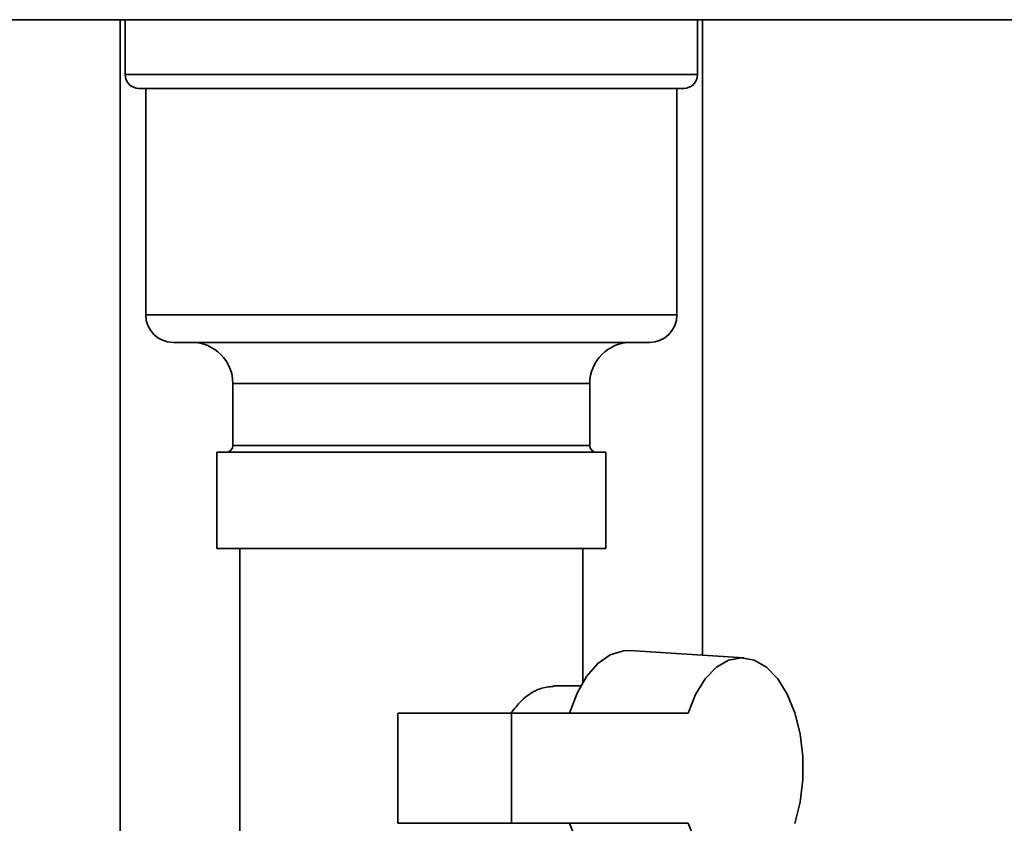
# Paper-space layout 'Blatt2' of a CAD drawing. Units: millimetres. Extents: x 0 to 4200, y 0 to 2970.
# Drawn here: x 2252 to 2324, y 1662 to 1721 of the extents above; entities that cross this region are included whole.
import ezdxf

# ---------------------------------------------------------------- set-up
doc = ezdxf.new("R2010")
doc.units = ezdxf.units.MM
doc.layers.add('1', color=7, linetype='Continuous')
doc.styles.add('SLDTEXTSTYLE1', font='TXT', dxfattribs={"width": 0.605})
doc.dimstyles.new('SLDDIMSTYLE0', dxfattribs={"dimtxt": 35, "dimasz": 25, "dimexe": 0, "dimexo": 0.0625, "dimgap": 8.75, "dimtad": 1, "dimdec": 0, "dimrnd": 1e-09, "dimzin": 12, "dimdsep": 46, "dimtxsty": 'SLDTEXTSTYLE1', "dimsah": 1, "dimcen": 0.09, "dimadec": 0, "dimazin": 3, "dimtfac": 1, "dimtdec": 0, "dimtofl": 0, "dimtmove": 0, "dimatfit": 3, "dimfxl": 1, "dimfrac": 2, "dimtolj": 1, "dimtzin": 12, "dimarcsym": 0})

# ---------------------------------------------------------------- blocks, each defined once
blk = doc.blocks.new('_D_13')
at = {"layer": '1', "ltscale": 10}
for p, q in [((2315.607, 2626.161), (2558.047, 2626.161)), ((2548.047, 1517.661), (2548.047, 2626.161)), ((2317.883, 1517.661), (2558.047, 1517.661))]:
    blk.add_line(p, q, dxfattribs=at)
for points in [[(2548.047, 2626.161), (2544.047, 2601.161), (2552.047, 2601.161)], [(2548.047, 1517.661), (2552.047, 1542.661), (2544.047, 1542.661)]]:
    blk.add_solid(points, dxfattribs=at)
at = {"layer": '1', "ltscale": 10, "insert": (2502.93, 2018.439), "char_height": 35, "attachment_point": 1, "rotation": 90, "style": 'SLDTEXTSTYLE1'}
blk.add_mtext('1109', dxfattribs=at)

psp = doc.layouts.new('Blatt2')

# ---------------------------------------------------------------- linework, layer by layer
at = {"color": 7, "linetype": 'Continuous', "lineweight": 35, "ltscale": 10}
for p, q in [((2367.523, 1720.661), (2107.123, 1720.661)), ((2259.623, 1720.661), (2259.623, 1627.661)), ((2259.973, 1720.661), (2259.973, 1716.661)), ((2301.673, 1716.661), (2301.673, 1720.661)), ((2302.023, 1674.387), (2302.023, 1720.661)), ((2300.673, 1715.661), (2260.973, 1715.661)), ((2261.473, 1715.661), (2261.473, 1699.161)), ((2300.173, 1699.161), (2300.173, 1715.661)), ((2298.173, 1697.161), (2263.473, 1697.161)), ((2267.823, 1694.161), (2267.823, 1689.661)), ((2293.823, 1689.661), (2293.823, 1694.161)), ((2266.658, 1689.161), (2266.658, 1682.161)), ((2266.658, 1689.161), (2294.988, 1689.161)), ((2294.988, 1682.161), (2294.988, 1689.161)), ((2266.658, 1682.161), (2294.988, 1682.161)), ((2268.323, 1682.161), (2268.323, 1654.161)), ((2293.323, 1672.428), (2293.323, 1682.161)), ((2305.037, 1674.197), (2296.752, 1674.72)), ((2293.17, 1672.161), (2291.171, 1672.161)), ((2279.828, 1662.161), (2279.828, 1670.161)), ((2288.123, 1670.161), (2279.828, 1670.161)), ((2288.123, 1670.161), (2288.123, 1662.161)), ((2300.983, 1670.161), (2288.123, 1670.161)), ((2288.123, 1662.161), (2279.828, 1662.161)), ((2288.123, 1662.161), (2300.983, 1662.161))]:
    psp.add_line(p, q, dxfattribs=at)
at = {"color": 1, "linetype": 'Continuous', "lineweight": 35, "ltscale": 10}
for p, q in [((2259.973, 1716.661), (2301.673, 1716.661)), ((2261.473, 1699.161), (2300.173, 1699.161)), ((2293.823, 1694.161), (2267.823, 1694.161)), ((2267.823, 1689.661), (2291.706, 1689.661)), ((2291.706, 1689.661), (2293.823, 1689.661))]:
    psp.add_line(p, q, dxfattribs=at)
at = {"color": 7, "linetype": 'Continuous', "lineweight": 35, "ltscale": 10, "flags": 128}
for points in [[(2296.752, 1674.72), (2296.28, 1674.708), (2295.318, 1674.421), (2294.408, 1673.789), (2293.589, 1672.841), (2292.895, 1671.614), (2292.353, 1670.161)], [(2300.983, 1670.161), (2301.533, 1671.525), (2302.23, 1672.654), (2303.043, 1673.499), (2303.936, 1674.023), (2304.87, 1674.202), (2305.805, 1674.028), (2306.699, 1673.511), (2307.514, 1672.671), (2308.213, 1671.546), (2308.766, 1670.185), (2309.149, 1668.648), (2309.344, 1667.002), (2309.344, 1665.32), (2309.149, 1663.674), (2308.766, 1662.137)], [(2292.353, 1662.161), (2292.895, 1660.708), (2293.589, 1659.482), (2294.408, 1658.533), (2295.318, 1657.902), (2296.28, 1657.614), (2296.752, 1657.602)], [(2301.533, 1660.797), (2300.983, 1662.161)]]:
    psp.add_lwpolyline(points, dxfattribs=at)
at = {"color": 7, "linetype": 'Continuous', "lineweight": 35, "ltscale": 100}
for centre, radius, start, end in [((2260.973, 1716.661), 1, 180, 270), ((2300.673, 1716.661), 1, 270, 0), ((2263.473, 1699.161), 2, 180, 270), ((2298.173, 1699.161), 2, 270, 0), ((2264.823, 1694.161), 3, 0, 90), ((2296.823, 1694.161), 3, 90, 180), ((2267.323, 1689.661), 0.5, 270, 0), ((2294.323, 1689.661), 0.5, 180, 270)]:
    psp.add_arc(centre, radius, start, end, dxfattribs=at)
at = {"color": 7, "linetype": 'Continuous', "lineweight": 35, "ltscale": 10}
psp.add_open_spline([(2291.174, 1672.11), (2290.863, 1672.085), (2290.139, 1672.026), (2288.979, 1671.298), (2288.341, 1670.492), (2288.11, 1670.199)], degree=3, knots=[0, 0, 0, 0, 0.3252, 0.754954, 1, 1, 1, 1], dxfattribs=at)

# ---------------------------------------------------------------- dimensions: what is measured, and where the dimension line sits
at = {"layer": '1', "ltscale": 10}
dim = psp.add_linear_dim(base=(2548.047409439, 2626.161093947), p1=(2307.882593244, 1517.661093947), p2=(2305.607456635, 2626.161093947), angle=90, dimstyle='SLDDIMSTYLE0', dxfattribs=at)
dim.commit()
dim.dimension.update_dxf_attribs({"geometry": '_D_13', "text_midpoint": (2548.047409439, 2071.911093947), "dimtype": 160})

doc.saveas('drawing.dxf')
